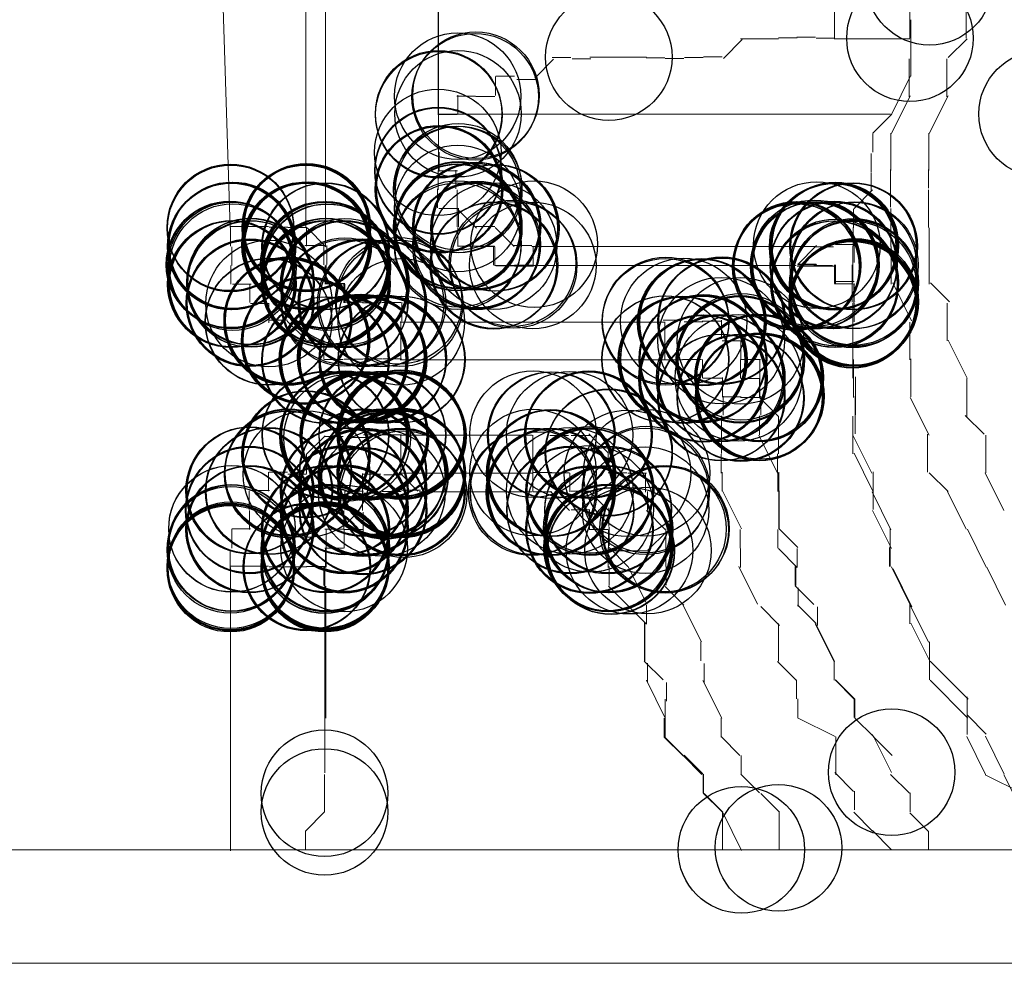
# Model space of a CAD drawing. Units: centimetres. Extents: x 76 to 388, y -17 to 175.
# Drawn here: x 117 to 119, y 154 to 156 of the extents above; entities that cross this region are included whole.
import ezdxf

# ---------------------------------------------------------------- set-up
doc = ezdxf.new("R2010")
doc.units = ezdxf.units.CM
doc.header["$MEASUREMENT"] = 0
doc.layers.add('Vrstva 1', color=7, linetype='Continuous')

msp = doc.modelspace()

# ---------------------------------------------------------------- linework, layer by layer
at = {"layer": 'Vrstva 1'}
for centre in [(119.1219, 156.5413), (119.0793, 156.419), (118.4261, 156.3782), (118.0983, 156.2932), (118.1361, 156.2921), (118.1379, 156.2955), (118.057, 156.2554), (118.0575, 156.2531), (118.0989, 156.2554), (119.3658, 156.2548), (118.0552, 156.1716), (118.0559, 156.1325), (118.0559, 156.1308), (118.0564, 156.1313), (118.0564, 156.0912), (118.057, 156.0912), (118.0575, 156.0912), (118.0582, 156.0901), (118.0587, 156.0924), (118.0593, 156.0929), (118.0965, 156.0912), (118.0994, 156.097), (118.1006, 156.0912), (118.0983, 156.0498), (118.0989, 156.0131), (118.0994, 156.0143), (118.1384, 156.0131), (117.6051, 156.009), (117.6051, 156.0074), (117.6058, 156.0067), (117.7682, 156.009), (117.7682, 156.0085), (117.7682, 156.0079), (117.7682, 156.0067), (117.7687, 156.009), (117.7687, 156.009), (117.7687, 156.0079), (117.7705, 156.0103), (117.771, 156.0085), (117.771, 156.0079), (117.7717, 156.0097), (117.7717, 156.009), (117.7722, 156.009), (118.0965, 156.0085), (118.0983, 156.0097), (118.0989, 156.009), (118.0989, 156.009), (118.1006, 156.009), (118.1384, 156.0103), (118.1414, 156.0126), (118.1775, 156.0079), (118.178, 156.0079), (118.181, 156.0079), (117.6093, 155.9701), (117.6097, 155.9701), (117.7675, 155.9701), (117.7723, 155.9701), (117.7728, 155.9701), (117.7728, 155.9701), (117.774, 155.9707), (117.774, 155.9707), (118.0989, 155.973), (118.1379, 155.9701), (118.1379, 155.9701), (118.1409, 155.9719), (118.2641, 155.9724), (118.8773, 155.9707), (117.6063, 155.9678), (117.6069, 155.9684), (117.6069, 155.9678), (117.6074, 155.9689), (117.6074, 155.9684), (117.6074, 155.9684), (117.6074, 155.9684), (117.6081, 155.9684), (117.6081, 155.9684), (117.6081, 155.9678), (117.6081, 155.9678), (117.7682, 155.9696), (117.7693, 155.9678), (117.7693, 155.9678), (117.7693, 155.9678), (117.7698, 155.9684), (117.7698, 155.9684), (117.7705, 155.9684), (117.7705, 155.9684), (117.7705, 155.9684), (117.7705, 155.9684), (117.7705, 155.9684), (117.7705, 155.9678), (117.771, 155.9684), (117.771, 155.9678), (117.771, 155.9678), (117.771, 155.9678), (117.7717, 155.9696), (117.8106, 155.9678), (117.8113, 155.9678), (117.8118, 155.9684), (117.8124, 155.9684), (118.0983, 155.9684), (118.1379, 155.9689), (118.1384, 155.9696), (118.1384, 155.9678), (118.1384, 155.9678), (118.1763, 155.9684), (118.9116, 155.9671), (118.9139, 155.9678), (118.9152, 155.9666), (118.9157, 155.9684), (118.9175, 155.9696), (118.9558, 155.9678), (118.9565, 155.9684), (118.9583, 155.9678), (117.6033, 155.9281), (117.604, 155.9288), (117.6051, 155.9281), (117.8078, 155.9281), (117.8106, 155.9276), (117.8106, 155.9276), (117.8129, 155.9276), (117.8129, 155.9276), (117.8136, 155.9276), (118.2171, 155.9311), (118.2199, 155.9276), (118.833, 155.9276), (118.8337, 155.9276), (118.8354, 155.9276), (118.872, 155.9311), (118.8756, 155.9276), (118.9139, 155.9281), (118.9139, 155.9281), (118.9146, 155.9288), (117.6081, 155.927), (117.6081, 155.9265), (117.6104, 155.9229), (117.8106, 155.9265), (117.8106, 155.9265), (117.8124, 155.927), (117.8124, 155.9265), (117.8124, 155.9265), (117.8147, 155.9229), (117.8154, 155.9224), (118.1757, 155.9258), (118.178, 155.927), (118.2613, 155.9265), (118.8319, 155.9235), (118.8319, 155.9229), (118.8342, 155.9265), (118.8342, 155.9258), (118.8349, 155.9265), (118.8349, 155.9258), (118.8354, 155.927), (118.8354, 155.927), (118.8354, 155.927), (118.8708, 155.9258), (118.8708, 155.9258), (118.8715, 155.9258), (118.8733, 155.927), (118.8733, 155.9265), (118.875, 155.927), (118.9134, 155.9265), (118.9134, 155.9265), (118.9139, 155.9265), (118.9565, 155.9265), (118.96, 155.927), (117.6063, 155.8862), (117.6069, 155.8857), (117.6086, 155.8869), (117.6086, 155.8869), (117.6093, 155.8869), (117.6104, 155.8862), (117.6477, 155.8869), (117.6482, 155.8908), (117.6482, 155.8908), (117.6489, 155.892), (117.6494, 155.8915), (117.65, 155.8862), (117.8101, 155.8869), (117.8118, 155.8869), (117.8124, 155.8908), (117.8124, 155.8908), (117.8129, 155.892), (117.8136, 155.8908), (117.8141, 155.8862), (117.8142, 155.8862), (117.8147, 155.8857), (117.8509, 155.8857), (117.8514, 155.8857), (117.8514, 155.8857), (117.8514, 155.8857), (117.8514, 155.8851), (117.8525, 155.8869), (117.8532, 155.8862), (117.8532, 155.8862), (117.8532, 155.8862), (117.8532, 155.8857), (117.8532, 155.8851), (117.8532, 155.8851), (117.8537, 155.8908), (117.8537, 155.8857), (117.8537, 155.8857), (117.8555, 155.8857), (118.9146, 155.8857), (118.9146, 155.8857), (118.9152, 155.8862), (118.9152, 155.8862), (118.9152, 155.8862), (118.9152, 155.8862), (118.9157, 155.8862), (118.9169, 155.8897), (118.9169, 155.8862), (118.9169, 155.8857), (118.9169, 155.8857), (118.9169, 155.8857), (118.9175, 155.8897), (118.9553, 155.8851), (118.9577, 155.8908), (118.9583, 155.8874), (118.9583, 155.8874), (118.9606, 155.8885), (117.6466, 155.845), (117.6466, 155.845), (117.6466, 155.8443), (117.647, 155.8466), (117.6482, 155.8455), (117.6482, 155.8455), (117.6482, 155.845), (117.6482, 155.845), (117.6489, 155.8455), (117.6489, 155.845), (117.6489, 155.845), (117.689, 155.8438), (117.8525, 155.8455), (117.8537, 155.8489), (117.8898, 155.8455), (117.891, 155.8443), (117.8921, 155.8466), (117.8921, 155.845), (117.8928, 155.8466), (117.8933, 155.8438), (117.9313, 155.8438), (117.9352, 155.8443), (117.9702, 155.8496), (117.9725, 155.8443), (118.9547, 155.8461), (118.9547, 155.845), (118.9547, 155.842), (118.9553, 155.8443), (118.9558, 155.8461), (118.9565, 155.8461), (118.9572, 155.8443), (118.9577, 155.8455), (118.9577, 155.845), (118.9577, 155.8443), (118.9583, 155.8461), (118.9583, 155.8455), (118.9583, 155.8455), (118.9606, 155.8478), (118.9547, 155.8413), (117.6878, 155.8042), (117.6878, 155.8042), (117.6883, 155.8047), (117.6883, 155.8042), (117.7286, 155.8065), (117.7286, 155.8058), (117.7291, 155.8054), (117.7291, 155.8042), (117.7291, 155.8042), (117.7291, 155.8035), (117.7297, 155.8054), (117.7304, 155.8054), (117.7309, 155.8058), (117.7316, 155.8077), (117.7316, 155.8077), (117.7316, 155.8077), (117.976, 155.8042), (118.549, 155.8042), (118.5495, 155.807), (118.5885, 155.8047), (118.6258, 155.8035), (118.6276, 155.803), (118.6281, 155.8042), (118.6304, 155.803), (118.6695, 155.8058), (118.6706, 155.8054), (118.6718, 155.8077), (117.7664, 155.7623), (117.767, 155.7634), (117.7682, 155.7634), (117.7682, 155.7623), (117.7687, 155.7628), (117.7687, 155.7628), (117.7693, 155.7651), (117.7693, 155.7628), (117.7698, 155.7634), (117.7705, 155.7639), (118.67, 155.7634), (118.7119, 155.7628), (117.8106, 155.7209), (117.8118, 155.7209), (117.8124, 155.7215), (117.8486, 155.7215), (117.8486, 155.7215), (117.8491, 155.7204), (117.8497, 155.7209), (117.8502, 155.722), (117.8525, 155.722), (117.8525, 155.722), (117.8532, 155.7227), (117.8532, 155.7215), (117.8882, 155.7273), (117.8887, 155.7268), (117.8898, 155.7261), (117.891, 155.7243), (117.891, 155.7215), (117.8928, 155.7232), (117.8933, 155.7227), (117.8933, 155.7227), (117.8933, 155.7227), (117.894, 155.7227), (117.9347, 155.7209), (117.9352, 155.722), (117.9359, 155.725), (117.9359, 155.7243), (117.937, 155.7255), (117.976, 155.7227), (117.976, 155.7227), (117.9771, 155.7227), (118.5483, 155.7232), (118.549, 155.7232), (118.5838, 155.7215), (118.585, 155.7227), (118.5861, 155.722), (118.5885, 155.7209), (118.5891, 155.722), (118.6292, 155.7243), (118.6292, 155.7232), (118.6292, 155.7227), (118.6292, 155.7227), (118.6304, 155.7238), (118.6315, 155.7261), (118.7096, 155.7227), (118.7103, 155.7232), (118.7103, 155.722), (118.7103, 155.722), (118.7114, 155.7238), (118.7119, 155.722), (118.7126, 155.7284), (118.7126, 155.7232), (118.7137, 155.7227), (118.6281, 155.6819), (118.6287, 155.6812), (118.6304, 155.6812), (118.631, 155.6819), (118.631, 155.6807), (118.6322, 155.6819), (118.6665, 155.6831), (118.6695, 155.6819), (118.6711, 155.6812), (118.6711, 155.6812), (118.7073, 155.6831), (118.7499, 155.6836), (118.7515, 155.6819), (118.7515, 155.6812), (118.7527, 155.6812), (118.7533, 155.6819), (118.7545, 155.6836), (118.6695, 155.64), (118.6711, 155.6405), (118.7114, 155.6405), (118.7114, 155.64), (118.7126, 155.6388), (118.7515, 155.6405), (118.7527, 155.64), (118.7533, 155.6405), (118.7533, 155.6405), (118.7538, 155.6434), (118.7538, 155.6411), (118.7561, 155.6434), (117.8113, 155.5603), (117.8113, 155.5589), (117.8118, 155.5603), (117.8118, 155.5596), (117.8497, 155.5561), (117.8509, 155.5561), (117.8509, 155.5561), (117.8514, 155.5578), (117.8514, 155.5561), (117.8514, 155.5561), (117.852, 155.5578), (117.8525, 155.5591), (117.8532, 155.5603), (117.8543, 155.5608), (117.8585, 155.5527), (117.894, 155.5596), (117.8944, 155.5596), (117.8944, 155.5591), (117.8944, 155.5573), (117.8951, 155.5589), (117.8956, 155.5561), (117.8956, 155.5561), (117.8963, 155.5555), (117.8968, 155.5573), (117.8974, 155.555), (117.8979, 155.5538), (117.9347, 155.5603), (117.9347, 155.5584), (117.9347, 155.5584), (117.9347, 155.5584), (117.9352, 155.5591), (117.9352, 155.5589), (117.9743, 155.5619), (117.9748, 155.5631), (117.9755, 155.5584), (117.9755, 155.5561), (117.976, 155.5596), (117.9766, 155.5619), (117.9778, 155.5578), (117.9794, 155.5566), (118.2618, 155.5608), (118.3003, 155.5584), (118.3026, 155.5584), (118.3411, 155.5591), (118.3807, 155.5584), (118.383, 155.5608), (118.383, 155.5584), (118.4267, 155.5218), (117.7675, 155.5172), (117.7682, 155.5165), (117.7693, 155.5172), (117.7693, 155.5165), (117.7698, 155.5172), (117.7698, 155.517), (117.7698, 155.517), (117.7705, 155.5177), (117.771, 155.517), (118.4256, 155.52), (117.9364, 155.4787), (117.9743, 155.4787), (117.976, 155.4799), (117.9766, 155.4787), (117.7297, 155.4739), (117.7297, 155.4735), (117.7297, 155.4735), (117.7302, 155.4781), (117.7302, 155.4776), (117.7302, 155.4769), (117.7302, 155.4769), (117.7304, 155.4776), (117.7309, 155.4781), (117.7309, 155.4781), (117.7309, 155.4781), (117.7705, 155.4739), (117.8921, 155.4764), (117.8928, 155.4776), (117.8933, 155.4781), (117.8933, 155.4769), (117.9329, 155.4739), (117.9329, 155.4739), (117.9341, 155.4753), (117.9341, 155.4739), (117.9347, 155.4769), (117.9352, 155.4781), (117.9393, 155.4716), (117.9405, 155.4705), (117.9748, 155.4769), (117.9755, 155.4781), (117.9755, 155.4769), (117.9755, 155.4758), (117.976, 155.4776), (117.976, 155.4776), (117.976, 155.4769), (117.9771, 155.4758), (117.9771, 155.4735), (117.9783, 155.4739), (118.2618, 155.4776), (118.298, 155.4758), (118.2998, 155.4758), (118.3003, 155.4769), (118.3026, 155.4764), (118.3033, 155.4764), (118.4668, 155.4758), (118.5082, 155.4769), (117.6459, 155.4385), (117.6477, 155.4396), (117.6477, 155.4391), (117.6489, 155.4391), (117.6883, 155.4373), (117.6883, 155.4368), (117.6885, 155.4368), (117.689, 155.4368), (117.6896, 155.438), (117.6896, 155.438), (117.8514, 155.4373), (117.852, 155.4373), (117.852, 155.4368), (117.852, 155.4368), (117.8532, 155.438), (117.8532, 155.4373), (117.8532, 155.4373), (117.8532, 155.4362), (117.8537, 155.4373), (117.8537, 155.4373), (117.894, 155.4368), (117.894, 155.4362), (117.9755, 155.4368), (118.2625, 155.4368), (118.263, 155.4368), (118.2986, 155.4362), (118.3417, 155.438), (118.3836, 155.4362), (118.3841, 155.4403), (118.3853, 155.4396), (118.3864, 155.4396), (118.5053, 155.4368), (118.5076, 155.4408), (117.891, 155.4345), (117.8916, 155.435), (117.8921, 155.435), (117.8921, 155.435), (117.8921, 155.4345), (117.8928, 155.4327), (117.8933, 155.435), (117.8933, 155.435), (117.8933, 155.4345), (117.8933, 155.4332), (117.8933, 155.4332), (117.8933, 155.4332), (117.8933, 155.4327), (117.9336, 155.4332), (117.976, 155.435), (117.9771, 155.4345), (117.9806, 155.4304), (118.259, 155.435), (118.2975, 155.435), (118.3003, 155.4357), (118.3026, 155.435), (118.3853, 155.435), (117.6452, 155.396), (117.6459, 155.3972), (117.6464, 155.3954), (117.6464, 155.3954), (117.6466, 155.396), (117.8509, 155.3972), (117.8509, 155.3972), (117.8509, 155.3965), (117.8514, 155.3977), (117.8514, 155.396), (117.8514, 155.3954), (117.8525, 155.3989), (117.8525, 155.3989), (117.8537, 155.3984), (117.8921, 155.3949), (117.894, 155.3942), (118.3422, 155.3972), (118.3429, 155.3954), (118.3859, 155.3989), (118.4244, 155.3949), (118.4249, 155.3972), (118.5059, 155.396), (117.8933, 155.3931), (117.6086, 155.3558), (117.6086, 155.3553), (117.6459, 155.3546), (117.6459, 155.3546), (117.6459, 155.3546), (117.6459, 155.3541), (117.6459, 155.3541), (117.6464, 155.3541), (117.6466, 155.3546), (117.6489, 155.3553), (117.8101, 155.3546), (117.8101, 155.3546), (117.8106, 155.3546), (117.8129, 155.3558), (117.8129, 155.3553), (117.8129, 155.3553), (117.8129, 155.3553), (117.8129, 155.3553), (117.8129, 155.3546), (117.8129, 155.3546), (117.8129, 155.3541), (117.8129, 155.3541), (117.8509, 155.3564), (117.8509, 155.3546), (117.8509, 155.3541), (117.8509, 155.3541), (117.8514, 155.3553), (117.8514, 155.3535), (117.8514, 155.3535), (117.8525, 155.3546), (117.8532, 155.3553), (117.8537, 155.3569), (118.3836, 155.3546), (118.3841, 155.3523), (118.3853, 155.3546), (118.3853, 155.3535), (118.4219, 155.3558), (118.4244, 155.3541), (118.4256, 155.3546), (118.4256, 155.3541), (118.4267, 155.3546), (118.4279, 155.3541), (118.5437, 155.3553), (118.5483, 155.3535), (118.5502, 155.3558), (117.6051, 155.3099), (117.6063, 155.3145), (117.6069, 155.3145), (117.6069, 155.3145), (117.6069, 155.3139), (117.6081, 155.3134), (117.6086, 155.3139), (117.6086, 155.3134), (117.6086, 155.3134), (117.6086, 155.3134), (117.6086, 155.3134), (117.8095, 155.3099), (117.8095, 155.3099), (117.8095, 155.3099), (117.8095, 155.3099), (117.8095, 155.3092), (117.8095, 155.3092), (117.8106, 155.3145), (117.8113, 155.3145), (117.8113, 155.3145), (117.8113, 155.3139), (117.8113, 155.3139), (117.8124, 155.3134), (117.8124, 155.3134), (117.8124, 155.3127), (117.8129, 155.315), (117.8129, 155.3145), (117.8129, 155.3134), (117.8129, 155.3134), (117.8129, 155.3134), (117.8129, 155.3134), (117.852, 155.3127), (118.4226, 155.315), (118.4244, 155.3127), (118.4256, 155.3145), (118.4256, 155.3134), (118.4267, 155.3139), (118.4279, 155.3134), (118.4709, 155.3081), (118.511, 155.3087), (118.4307, 155.3076), (118.4313, 155.3069), (117.6051, 155.2737), (117.6051, 155.2731), (117.6051, 155.2691), (117.6051, 155.2691), (117.6058, 155.2767), (117.6058, 155.2731), (117.6058, 155.2714), (117.6074, 155.2714), (117.6074, 155.2714), (117.6074, 155.2714), (117.7705, 155.2714), (117.771, 155.2726), (117.7717, 155.2737), (117.7717, 155.2731), (117.7722, 155.2731), (117.8095, 155.2737), (117.8095, 155.2731), (117.8095, 155.2703), (117.8095, 155.2691), (117.8101, 155.2772), (117.8101, 155.2731), (117.8101, 155.2731), (117.8101, 155.2719), (117.8101, 155.2719), (117.8101, 155.2714), (117.8101, 155.2714), (117.8106, 155.2761), (117.8106, 155.2731), (117.8113, 155.2737), (117.8118, 155.2714), (117.8118, 155.2714), (117.8118, 155.2714), (117.8124, 155.2731), (117.8124, 155.2726), (119.0397, 154.8278), (117.8095, 154.7823), (117.8095, 154.7417), (118.7137, 154.6595), (118.7941, 154.6641)]:
    msp.add_ellipse(centre, major_axis=(0, 0.1372), ratio=1, dxfattribs=at)
at = {"layer": 'Vrstva 1', "lineweight": 18}
for points in [[(117.7687, 156.0085), (117.7687, 156.0085), (117.7687, 157.3173), (117.7687, 157.3173)], [(117.5644, 157.2765), (117.5644, 157.2765), (117.6051, 156.0085), (117.6051, 156.0085)], [(117.8113, 157.1952), (117.8113, 157.1952), (117.8113, 155.9684), (117.8113, 155.9684)], [(118.9157, 156.7444), (118.9157, 156.7444), (118.9157, 156.4167), (118.9157, 156.4167)], [(118.057, 156.1313), (118.057, 156.1313), (118.057, 156.6636), (118.057, 156.6636)], [(118.0559, 156.2531), (118.0559, 156.2531), (118.0559, 156.6217), (118.0559, 156.6217)], [(119.2016, 156.419), (119.2016, 156.419), (119.2016, 156.5413), (119.2016, 156.5413)], [(119.0788, 156.419), (119.0788, 156.419), (119.0788, 156.501), (119.0788, 156.501)], [(119.0811, 156.4586), (119.0811, 156.4586), (119.0811, 156.3766), (119.0811, 156.3766)], [(118.7155, 156.416), (118.7155, 156.416), (118.6748, 156.3752), (118.6748, 156.3752)], [(118.7941, 156.4178), (118.7941, 156.4178), (118.7119, 156.4178), (118.7119, 156.4178)], [(118.8349, 156.4201), (118.8349, 156.4201), (118.7941, 156.4201), (118.7941, 156.4201)], [(118.8745, 156.4213), (118.8745, 156.4213), (118.8337, 156.4213), (118.8337, 156.4213)], [(118.9164, 156.419), (118.9164, 156.419), (118.8756, 156.419), (118.8756, 156.419)], [(119.0788, 156.4178), (119.0788, 156.4178), (118.9152, 156.4178), (118.9152, 156.4178)], [(119.0811, 156.337), (119.0811, 156.337), (119.0811, 156.419), (119.0811, 156.419)], [(119.1626, 156.3771), (119.1626, 156.3771), (119.2034, 156.4178), (119.2034, 156.4178)], [(118.3061, 156.3736), (118.3061, 156.3736), (118.2655, 156.3328), (118.2655, 156.3328)], [(118.3033, 156.3771), (118.3033, 156.3771), (118.344, 156.3771), (118.344, 156.3771)], [(118.3463, 156.3741), (118.3463, 156.3741), (118.3871, 156.3741), (118.3871, 156.3741)], [(118.4256, 156.3777), (118.4256, 156.3777), (118.3848, 156.3777), (118.3848, 156.3777)], [(118.4256, 156.3777), (118.4256, 156.3777), (118.5076, 156.3777), (118.5076, 156.3777)], [(118.5479, 156.3764), (118.5479, 156.3764), (118.5071, 156.3764), (118.5071, 156.3764)], [(118.5891, 156.3752), (118.5891, 156.3752), (118.5483, 156.3752), (118.5483, 156.3752)], [(118.631, 156.3771), (118.631, 156.3771), (118.5903, 156.3771), (118.5903, 156.3771)], [(118.6723, 156.3789), (118.6723, 156.3789), (118.6315, 156.3789), (118.6315, 156.3789)], [(119.0776, 156.3741), (119.0776, 156.3741), (119.0776, 156.2921), (119.0776, 156.2921)], [(119.1592, 156.2921), (119.1592, 156.2921), (119.1592, 156.3741), (119.1592, 156.3741)], [(118.1803, 156.3358), (118.1803, 156.3358), (118.1803, 156.295), (118.1803, 156.295)], [(118.2217, 156.337), (118.2217, 156.337), (118.181, 156.337), (118.181, 156.337)], [(118.2264, 156.3299), (118.2264, 156.3299), (118.2671, 156.3299), (118.2671, 156.3299)], [(119.0397, 156.2554), (119.0397, 156.2554), (119.0804, 156.3375), (119.0804, 156.3375)], [(118.1372, 156.2932), (118.1372, 156.2932), (118.0965, 156.2932), (118.0965, 156.2932)], [(118.0989, 156.2548), (118.0989, 156.2548), (118.0989, 156.2955), (118.0989, 156.2955)], [(118.1787, 156.2926), (118.1787, 156.2926), (118.1379, 156.2926), (118.1379, 156.2926)], [(119.0392, 156.2123), (119.0392, 156.2123), (119.08, 156.2944), (119.08, 156.2944)], [(119.1212, 156.2123), (119.1212, 156.2123), (119.162, 156.2944), (119.162, 156.2944)], [(119.0369, 156.2543), (119.0369, 156.2543), (118.0559, 156.2543), (118.0559, 156.2543)], [(118.0971, 156.2536), (118.0971, 156.2536), (118.0564, 156.2536), (118.0564, 156.2536)], [(118.057, 156.2543), (118.057, 156.2543), (118.057, 156.1727), (118.057, 156.1727)], [(119.0397, 156.2543), (119.0397, 156.2543), (118.9991, 156.2135), (118.9991, 156.2135)], [(118.9991, 156.2128), (118.9991, 156.2128), (118.9991, 156.1721), (118.9991, 156.1721)], [(119.038, 156.132), (119.038, 156.132), (119.038, 156.2135), (119.038, 156.2135)], [(119.1201, 156.132), (119.1201, 156.132), (119.1201, 156.2135), (119.1201, 156.2135)], [(118.0582, 156.1313), (118.0582, 156.1313), (118.0582, 156.1721), (118.0582, 156.1721)], [(118.0575, 156.1302), (118.0575, 156.1302), (118.0575, 156.1709), (118.0575, 156.1709)], [(118.9955, 156.1693), (118.9955, 156.1693), (118.9955, 156.1285), (118.9955, 156.1285)], [(118.0559, 156.0912), (118.0559, 156.0912), (118.0559, 156.132), (118.0559, 156.132)], [(118.0559, 156.0901), (118.0559, 156.0901), (118.0559, 156.1308), (118.0559, 156.1308)], [(118.0978, 156.1313), (118.0978, 156.1313), (118.057, 156.1313), (118.057, 156.1313)], [(118.0942, 156.0924), (118.0942, 156.0924), (118.0942, 156.1331), (118.0942, 156.1331)], [(119.0374, 156.1348), (119.0374, 156.1348), (119.0374, 156.0528), (119.0374, 156.0528)], [(119.1196, 156.0942), (119.1196, 156.0942), (119.1196, 156.1348), (119.1196, 156.1348)], [(118.9955, 156.0866), (118.9955, 156.0866), (118.9955, 156.1274), (118.9955, 156.1274)], [(118.0545, 156.0516), (118.0545, 156.0516), (118.0545, 156.0924), (118.0545, 156.0924)], [(118.0971, 156.0493), (118.0971, 156.0493), (118.0971, 156.0901), (118.0971, 156.0901)], [(118.9577, 156.0493), (118.9577, 156.0493), (118.9984, 156.0901), (118.9984, 156.0901)], [(119.1196, 156.0085), (119.1196, 156.0085), (119.1196, 156.0905), (119.1196, 156.0905)], [(118.0983, 156.0498), (118.0983, 156.0498), (118.0575, 156.0498), (118.0575, 156.0498)], [(118.0983, 156.0498), (118.0983, 156.0498), (118.0575, 156.0498), (118.0575, 156.0498)], [(118.0971, 156.0509), (118.0971, 156.0509), (118.0971, 156.0103), (118.0971, 156.0103)], [(118.139, 156.0074), (118.139, 156.0074), (118.0983, 156.0481), (118.0983, 156.0481)], [(118.1001, 156.0509), (118.1001, 156.0509), (118.1001, 156.0103), (118.1001, 156.0103)], [(118.9572, 156.0486), (118.9572, 156.0486), (118.9572, 156.0079), (118.9572, 156.0079)], [(119.038, 155.9678), (119.038, 155.9678), (119.038, 156.0498), (119.038, 156.0498)], [(117.6058, 155.9684), (117.6058, 155.9684), (117.6058, 156.009), (117.6058, 156.009)], [(117.6063, 156.0108), (117.6063, 156.0108), (117.6878, 156.0108), (117.6878, 156.0108)], [(117.6896, 156.0097), (117.6896, 156.0097), (117.7302, 156.0097), (117.7302, 156.0097)], [(117.7302, 156.009), (117.7302, 156.009), (117.771, 156.009), (117.771, 156.009)], [(117.7705, 155.9684), (117.7705, 155.9684), (117.7705, 156.009), (117.7705, 156.009)], [(117.8124, 155.9671), (117.8124, 155.9671), (117.7717, 156.0079), (117.7717, 156.0079)], [(118.0989, 155.9678), (118.0989, 155.9678), (118.0989, 156.0085), (118.0989, 156.0085)], [(118.0989, 155.9678), (118.0989, 155.9678), (118.0989, 156.0085), (118.0989, 156.0085)], [(118.1787, 156.0108), (118.1787, 156.0108), (118.1379, 156.0108), (118.1379, 156.0108)], [(118.2206, 155.9678), (118.2206, 155.9678), (118.1798, 156.0085), (118.1798, 156.0085)], [(118.9565, 156.009), (118.9565, 156.009), (118.9565, 155.9684), (118.9565, 155.9684)], [(119.1212, 155.8857), (119.1212, 155.8857), (119.1212, 156.0079), (119.1212, 156.0079)], [(117.6081, 155.9265), (117.6081, 155.9265), (117.6081, 155.9671), (117.6081, 155.9671)], [(117.8078, 155.9696), (117.8078, 155.9696), (117.767, 155.9696), (117.767, 155.9696)], [(117.8078, 155.9281), (117.8078, 155.9281), (117.8078, 155.9689), (117.8078, 155.9689)], [(117.8142, 155.9288), (117.8142, 155.9288), (117.8142, 155.9696), (117.8142, 155.9696)], [(118.178, 155.9684), (118.178, 155.9684), (118.1372, 155.9684), (118.1372, 155.9684)], [(118.1787, 155.9678), (118.1787, 155.9678), (118.1379, 155.9678), (118.1379, 155.9678)], [(118.1763, 155.927), (118.1763, 155.927), (118.1763, 155.9678), (118.1763, 155.9678)], [(118.1787, 155.9258), (118.1787, 155.9258), (118.1787, 155.9666), (118.1787, 155.9666)], [(118.2595, 155.9696), (118.2595, 155.9696), (118.2188, 155.9696), (118.2188, 155.9696)], [(118.8738, 155.9678), (118.8738, 155.9678), (118.2595, 155.9678), (118.2595, 155.9678)], [(118.2618, 155.9666), (118.2618, 155.9666), (118.2618, 155.9258), (118.2618, 155.9258)], [(118.8768, 155.9696), (118.8768, 155.9696), (118.836, 155.9288), (118.836, 155.9288)], [(118.9134, 155.9671), (118.9134, 155.9671), (118.8727, 155.9671), (118.8727, 155.9671)], [(118.9583, 155.9719), (118.9583, 155.9719), (118.9175, 155.9719), (118.9175, 155.9719)], [(118.9553, 155.9276), (118.9553, 155.9276), (118.9553, 155.9684), (118.9553, 155.9684)], [(118.9583, 155.9328), (118.9583, 155.9328), (118.9583, 155.9735), (118.9583, 155.9735)], [(119.0385, 155.8857), (119.0385, 155.8857), (119.0385, 155.9678), (119.0385, 155.9678)], [(117.6063, 155.8857), (117.6063, 155.8857), (117.6063, 155.9265), (117.6063, 155.9265)], [(117.8106, 155.9265), (117.8106, 155.9265), (117.8106, 155.8857), (117.8106, 155.8857)], [(117.8129, 155.8869), (117.8129, 155.8869), (117.8129, 155.9276), (117.8129, 155.9276)], [(118.2211, 155.9265), (118.2211, 155.9265), (118.1803, 155.9265), (118.1803, 155.9265)], [(118.2217, 155.9258), (118.2217, 155.9258), (118.181, 155.9258), (118.181, 155.9258)], [(118.2217, 155.927), (118.2217, 155.927), (118.2625, 155.927), (118.2625, 155.927)], [(118.2217, 155.9247), (118.2217, 155.9247), (118.2625, 155.9247), (118.2625, 155.9247)], [(118.8349, 155.9252), (118.8349, 155.9252), (118.8756, 155.9252), (118.8756, 155.9252)], [(118.8354, 155.9293), (118.8354, 155.9293), (118.8761, 155.9293), (118.8761, 155.9293)], [(118.8773, 155.9281), (118.8773, 155.9281), (118.8365, 155.9281), (118.8365, 155.9281)], [(118.9116, 155.9265), (118.9116, 155.9265), (118.8708, 155.9265), (118.8708, 155.9265)], [(118.9152, 155.9252), (118.9152, 155.9252), (118.8745, 155.9252), (118.8745, 155.9252)], [(118.9157, 155.9252), (118.9157, 155.9252), (118.875, 155.9252), (118.875, 155.9252)], [(118.9157, 155.8874), (118.9157, 155.8874), (118.9157, 155.9281), (118.9157, 155.9281)], [(118.9175, 155.8874), (118.9175, 155.8874), (118.9175, 155.9281), (118.9175, 155.9281)], [(118.9175, 155.8874), (118.9175, 155.8874), (118.9175, 155.9281), (118.9175, 155.9281)], [(118.9542, 155.8874), (118.9542, 155.8874), (118.9542, 155.9281), (118.9542, 155.9281)], [(118.9558, 155.8897), (118.9558, 155.8897), (118.9558, 155.9305), (118.9558, 155.9305)], [(117.6505, 155.8857), (117.6505, 155.8857), (117.6097, 155.8857), (117.6097, 155.8857)], [(117.6477, 155.8461), (117.6477, 155.8461), (117.6477, 155.8869), (117.6477, 155.8869)], [(117.8525, 155.8869), (117.8525, 155.8869), (117.8118, 155.8869), (117.8118, 155.8869)], [(117.8537, 155.8874), (117.8537, 155.8874), (117.8129, 155.8874), (117.8129, 155.8874)], [(117.8514, 155.8455), (117.8514, 155.8455), (117.8514, 155.8862), (117.8514, 155.8862)], [(117.8532, 155.8455), (117.8532, 155.8455), (117.8532, 155.8862), (117.8532, 155.8862)], [(118.9157, 155.8869), (118.9157, 155.8869), (118.9565, 155.8869), (118.9565, 155.8869)], [(118.9169, 155.892), (118.9169, 155.892), (118.9577, 155.892), (118.9577, 155.892)], [(118.9583, 155.892), (118.9583, 155.892), (118.9175, 155.892), (118.9175, 155.892)], [(118.9577, 155.8455), (118.9577, 155.8455), (118.9577, 155.8862), (118.9577, 155.8862)], [(118.9583, 155.8466), (118.9583, 155.8466), (118.9583, 155.8874), (118.9583, 155.8874)], [(119.0422, 155.8885), (119.0422, 155.8885), (119.0829, 155.8065), (119.0829, 155.8065)], [(119.1242, 155.8885), (119.1242, 155.8885), (119.1649, 155.8478), (119.1649, 155.8478)], [(117.6896, 155.8443), (117.6896, 155.8443), (117.6489, 155.8443), (117.6489, 155.8443)], [(117.689, 155.8024), (117.689, 155.8024), (117.689, 155.8431), (117.689, 155.8431)], [(117.8933, 155.8466), (117.8933, 155.8466), (117.8525, 155.8466), (117.8525, 155.8466)], [(117.9324, 155.8455), (117.9324, 155.8455), (117.8916, 155.8455), (117.8916, 155.8455)], [(117.9748, 155.8461), (117.9748, 155.8461), (117.9341, 155.8461), (117.9341, 155.8461)], [(117.9771, 155.8058), (117.9771, 155.8058), (117.9771, 155.8466), (117.9771, 155.8466)], [(118.9553, 155.7628), (118.9553, 155.7628), (118.9553, 155.845), (118.9553, 155.845)], [(118.9583, 155.8042), (118.9583, 155.8042), (118.9583, 155.845), (118.9583, 155.845)], [(119.1603, 155.7628), (119.1603, 155.7628), (119.1603, 155.845), (119.1603, 155.845)], [(117.7291, 155.8082), (117.7291, 155.8082), (117.6883, 155.8082), (117.6883, 155.8082)], [(118.5442, 155.8082), (118.5442, 155.8082), (118.585, 155.8082), (118.585, 155.8082)], [(118.6706, 155.7674), (118.6706, 155.7674), (118.6706, 155.8082), (118.6706, 155.8082)], [(117.7693, 155.7651), (117.7693, 155.7651), (117.7286, 155.8058), (117.7286, 155.8058)], [(118.5465, 155.8035), (118.5465, 155.8035), (117.9737, 155.8035), (117.9737, 155.8035)], [(117.9748, 155.7227), (117.9748, 155.7227), (117.9748, 155.8047), (117.9748, 155.8047)], [(118.5477, 155.722), (118.5477, 155.722), (118.5477, 155.8042), (118.5477, 155.8042)], [(118.6304, 155.8042), (118.6304, 155.8042), (118.5896, 155.8042), (118.5896, 155.8042)], [(118.6695, 155.8058), (118.6695, 155.8058), (118.6287, 155.8058), (118.6287, 155.8058)], [(118.9558, 155.7215), (118.9558, 155.7215), (118.9558, 155.8035), (118.9558, 155.8035)], [(119.0788, 155.8035), (119.0788, 155.8035), (119.0788, 155.7215), (119.0788, 155.7215)], [(117.8078, 155.7634), (117.8078, 155.7634), (117.767, 155.7634), (117.767, 155.7634)], [(117.8078, 155.7227), (117.8078, 155.7227), (117.8078, 155.7634), (117.8078, 155.7634)], [(118.7126, 155.7628), (118.7126, 155.7628), (118.6718, 155.7628), (118.6718, 155.7628)], [(118.7126, 155.7227), (118.7126, 155.7227), (118.7126, 155.7634), (118.7126, 155.7634)], [(118.7126, 155.7628), (118.7126, 155.7628), (118.7126, 155.722), (118.7126, 155.722)], [(118.9553, 155.6819), (118.9553, 155.6819), (118.9553, 155.7639), (118.9553, 155.7639)], [(119.1626, 155.7646), (119.1626, 155.7646), (119.2034, 155.6824), (119.2034, 155.6824)], [(117.8928, 155.7232), (117.8928, 155.7232), (117.852, 155.7232), (117.852, 155.7232)], [(117.9347, 155.7238), (117.9347, 155.7238), (117.894, 155.7238), (117.894, 155.7238)], [(117.9359, 155.7238), (117.9359, 155.7238), (117.9766, 155.7238), (117.9766, 155.7238)], [(118.7538, 155.6824), (118.7538, 155.6824), (118.7538, 155.7232), (118.7538, 155.7232)], [(119.0811, 155.6416), (119.0811, 155.6416), (119.0811, 155.7238), (119.0811, 155.7238)], [(117.8502, 155.7227), (117.8502, 155.7227), (117.8095, 155.7227), (117.8095, 155.7227)], [(118.5465, 155.722), (118.5465, 155.722), (117.9737, 155.722), (117.9737, 155.722)], [(118.5454, 155.7215), (118.5454, 155.7215), (118.5861, 155.7215), (118.5861, 155.7215)], [(118.5861, 155.7227), (118.5861, 155.7227), (118.6269, 155.7227), (118.6269, 155.7227)], [(118.6292, 155.6819), (118.6292, 155.6819), (118.6292, 155.7227), (118.6292, 155.7227)], [(118.7119, 155.6819), (118.7119, 155.6819), (118.7119, 155.7227), (118.7119, 155.7227)], [(118.755, 155.7227), (118.755, 155.7227), (118.7142, 155.7227), (118.7142, 155.7227)], [(118.9572, 155.7227), (118.9572, 155.7227), (118.9572, 155.6405), (118.9572, 155.6405)], [(118.6718, 155.6824), (118.6718, 155.6824), (118.631, 155.6824), (118.631, 155.6824)], [(118.673, 155.6836), (118.673, 155.6836), (118.673, 155.6429), (118.673, 155.6429)], [(118.7533, 155.6812), (118.7533, 155.6812), (118.7126, 155.6812), (118.7126, 155.6812)], [(118.7533, 155.6819), (118.7533, 155.6819), (118.7533, 155.6411), (118.7533, 155.6411)], [(118.7538, 155.6831), (118.7538, 155.6831), (118.7538, 155.6423), (118.7538, 155.6423)], [(118.9611, 155.6849), (118.9611, 155.6849), (118.9611, 155.6027), (118.9611, 155.6027)], [(119.2027, 155.6812), (119.2027, 155.6812), (119.2027, 155.5992), (119.2027, 155.5992)], [(118.7131, 155.6416), (118.7131, 155.6416), (118.6723, 155.6416), (118.6723, 155.6416)], [(118.6741, 155.6428), (118.6741, 155.6428), (118.6741, 155.6022), (118.6741, 155.6022)], [(118.7119, 155.64), (118.7119, 155.64), (118.7527, 155.64), (118.7527, 155.64)], [(118.7934, 155.5997), (118.7934, 155.5997), (118.7527, 155.6405), (118.7527, 155.6405)], [(118.7561, 155.6022), (118.7561, 155.6022), (118.7561, 155.6428), (118.7561, 155.6428)], [(118.9606, 155.6428), (118.9606, 155.6428), (118.9606, 155.5614), (118.9606, 155.5614)], [(119.1207, 155.5584), (119.1207, 155.5584), (119.08, 155.64), (119.08, 155.64)], [(118.6706, 155.5188), (118.6706, 155.5188), (118.6706, 155.6004), (118.6706, 155.6004)], [(118.7527, 155.6004), (118.7527, 155.6004), (118.7527, 155.5596), (118.7527, 155.5596)], [(118.7941, 155.5997), (118.7941, 155.5997), (118.7941, 155.5183), (118.7941, 155.5183)], [(118.9558, 155.5997), (118.9558, 155.5997), (118.9558, 155.5183), (118.9558, 155.5183)], [(119.1993, 155.6015), (119.1993, 155.6015), (119.24, 155.5608), (119.24, 155.5608)], [(117.8106, 155.5573), (117.8106, 155.5573), (117.7698, 155.5165), (117.7698, 155.5165)], [(117.8497, 155.5555), (117.8497, 155.5555), (117.809, 155.5555), (117.809, 155.5555)], [(117.8986, 155.5532), (117.8986, 155.5532), (117.8578, 155.5532), (117.8578, 155.5532)], [(117.9347, 155.5596), (117.9347, 155.5596), (117.894, 155.5596), (117.894, 155.5596)], [(117.9766, 155.5596), (117.9766, 155.5596), (117.9359, 155.5596), (117.9359, 155.5596)], [(118.2602, 155.5584), (118.2602, 155.5584), (117.9737, 155.5584), (117.9737, 155.5584)], [(117.9748, 155.4769), (117.9748, 155.4769), (117.9748, 155.5591), (117.9748, 155.5591)], [(118.2556, 155.5654), (118.2556, 155.5654), (118.2963, 155.5654), (118.2963, 155.5654)], [(118.2613, 155.5584), (118.2613, 155.5584), (118.2613, 155.4764), (118.2613, 155.4764)], [(118.3387, 155.5578), (118.3387, 155.5578), (118.298, 155.5578), (118.298, 155.5578)], [(118.3853, 155.5578), (118.3853, 155.5578), (118.3445, 155.5578), (118.3445, 155.5578)], [(118.4237, 155.5207), (118.4237, 155.5207), (118.383, 155.5614), (118.383, 155.5614)], [(118.7515, 155.5584), (118.7515, 155.5584), (118.7923, 155.4764), (118.7923, 155.4764)], [(118.9558, 155.5584), (118.9558, 155.5584), (118.9966, 155.4764), (118.9966, 155.4764)], [(119.1173, 155.5608), (119.1173, 155.5608), (119.1173, 155.4787), (119.1173, 155.4787)], [(119.2442, 155.5589), (119.2442, 155.5589), (119.2442, 155.4769), (119.2442, 155.4769)], [(117.7705, 155.5165), (117.7705, 155.5165), (117.7705, 155.4758), (117.7705, 155.4758)], [(118.4244, 155.5223), (118.4244, 155.5223), (118.4244, 155.4815), (118.4244, 155.4815)], [(118.6695, 155.4764), (118.6695, 155.4764), (118.6695, 155.5172), (118.6695, 155.5172)], [(118.7923, 155.5183), (118.7923, 155.5183), (118.7923, 155.4776), (118.7923, 155.4776)], [(118.9583, 155.5195), (118.9583, 155.5195), (118.9991, 155.4373), (118.9991, 155.4373)], [(117.6878, 155.4781), (117.6878, 155.4781), (117.6878, 155.4373), (117.6878, 155.4373)], [(117.7291, 155.4781), (117.7291, 155.4781), (117.6883, 155.4781), (117.6883, 155.4781)], [(117.7705, 155.4739), (117.7705, 155.4739), (117.7297, 155.4739), (117.7297, 155.4739)], [(117.9317, 155.4739), (117.9317, 155.4739), (117.891, 155.4739), (117.891, 155.4739)], [(117.8916, 155.4753), (117.8916, 155.4753), (117.8916, 155.4345), (117.8916, 155.4345)], [(117.979, 155.4728), (117.979, 155.4728), (117.9382, 155.4728), (117.9382, 155.4728)], [(117.9714, 155.4781), (117.9714, 155.4781), (118.0121, 155.4373), (118.0121, 155.4373)], [(118.2602, 155.4764), (118.2602, 155.4764), (117.9737, 155.4764), (117.9737, 155.4764)], [(118.2613, 155.4776), (118.2613, 155.4776), (118.2613, 155.4368), (118.2613, 155.4368)], [(118.3026, 155.4776), (118.3026, 155.4776), (118.2618, 155.4776), (118.2618, 155.4776)], [(118.3406, 155.4769), (118.3406, 155.4769), (118.2998, 155.4769), (118.2998, 155.4769)], [(118.3417, 155.4357), (118.3417, 155.4357), (118.3417, 155.4764), (118.3417, 155.4764)], [(118.4652, 155.4769), (118.4652, 155.4769), (118.4244, 155.4769), (118.4244, 155.4769)], [(118.5082, 155.4764), (118.5082, 155.4764), (118.4675, 155.4764), (118.4675, 155.4764)], [(118.5059, 155.435), (118.5059, 155.435), (118.5059, 155.4758), (118.5059, 155.4758)], [(118.6718, 155.4373), (118.6718, 155.4373), (118.6718, 155.4781), (118.6718, 155.4781)], [(118.7929, 155.4769), (118.7929, 155.4769), (118.7929, 155.4362), (118.7929, 155.4362)], [(118.7946, 155.4781), (118.7946, 155.4781), (118.7946, 155.4373), (118.7946, 155.4373)], [(118.9996, 155.3972), (118.9996, 155.3972), (118.9996, 155.4792), (118.9996, 155.4792)], [(119.162, 155.4362), (119.162, 155.4362), (119.1212, 155.4769), (119.1212, 155.4769)], [(119.2424, 155.4769), (119.2424, 155.4769), (119.2831, 155.3949), (119.2831, 155.3949)], [(117.6459, 155.3972), (117.6459, 155.3972), (117.6459, 155.438), (117.6459, 155.438)], [(117.6901, 155.4385), (117.6901, 155.4385), (117.6494, 155.4385), (117.6494, 155.4385)], [(117.8532, 155.4373), (117.8532, 155.4373), (117.894, 155.4373), (117.894, 155.4373)], [(117.8537, 155.4385), (117.8537, 155.4385), (117.8537, 155.3977), (117.8537, 155.3977)], [(117.9317, 155.4327), (117.9317, 155.4327), (117.891, 155.4327), (117.891, 155.4327)], [(117.8921, 155.3954), (117.8921, 155.3954), (117.8921, 155.4362), (117.8921, 155.4362)], [(117.9755, 155.4362), (117.9755, 155.4362), (117.9347, 155.4362), (117.9347, 155.4362)], [(118.0174, 155.4391), (118.0174, 155.4391), (117.9766, 155.4391), (117.9766, 155.4391)], [(118.0144, 155.4357), (118.0144, 155.4357), (118.2602, 155.4357), (118.2602, 155.4357)], [(118.2618, 155.4357), (118.2618, 155.4357), (118.3026, 155.4357), (118.3026, 155.4357)], [(118.3406, 155.3954), (118.3406, 155.3954), (118.2998, 155.4362), (118.2998, 155.4362)], [(118.3841, 155.4373), (118.3841, 155.4373), (118.3434, 155.4373), (118.3434, 155.4373)], [(118.3848, 155.4357), (118.3848, 155.4357), (118.4256, 155.3949), (118.4256, 155.3949)], [(118.5099, 155.3954), (118.5099, 155.3954), (118.5099, 155.4362), (118.5099, 155.4362)], [(118.673, 155.438), (118.673, 155.438), (118.7137, 155.3558), (118.7137, 155.3558)], [(118.7946, 155.4373), (118.7946, 155.4373), (118.7946, 155.3553), (118.7946, 155.3553)], [(118.7957, 155.3558), (118.7957, 155.3558), (118.7957, 155.438), (118.7957, 155.438)], [(118.9973, 155.4357), (118.9973, 155.4357), (119.038, 155.3535), (119.038, 155.3535)], [(119.2016, 155.3546), (119.2016, 155.3546), (119.1608, 155.4368), (119.1608, 155.4368)], [(117.6464, 155.3949), (117.6464, 155.3949), (117.6464, 155.3541), (117.6464, 155.3541)], [(117.8514, 155.3954), (117.8514, 155.3954), (117.8514, 155.3546), (117.8514, 155.3546)], [(117.8933, 155.3507), (117.8933, 155.3507), (117.8933, 155.3914), (117.8933, 155.3914)], [(118.3853, 155.3965), (118.3853, 155.3965), (118.3445, 155.3965), (118.3445, 155.3965)], [(118.3841, 155.3541), (118.3841, 155.3541), (118.3841, 155.3949), (118.3841, 155.3949)], [(118.4261, 155.4012), (118.4261, 155.4012), (118.4261, 155.3606), (118.4261, 155.3606)], [(118.5076, 155.3949), (118.5076, 155.3949), (118.5483, 155.3541), (118.5483, 155.3541)], [(118.9984, 155.3949), (118.9984, 155.3949), (119.0392, 155.3127), (119.0392, 155.3127)], [(117.6489, 155.3553), (117.6489, 155.3553), (117.6081, 155.3553), (117.6081, 155.3553)], [(117.6086, 155.3546), (117.6086, 155.3546), (117.6086, 155.3139), (117.6086, 155.3139)], [(117.8101, 155.3546), (117.8101, 155.3546), (117.8509, 155.3546), (117.8509, 155.3546)], [(117.8129, 155.3134), (117.8129, 155.3134), (117.8129, 155.3541), (117.8129, 155.3541)], [(117.852, 155.3541), (117.852, 155.3541), (117.852, 155.3134), (117.852, 155.3134)], [(117.8933, 155.3541), (117.8933, 155.3541), (117.8525, 155.3541), (117.8525, 155.3541)], [(118.4244, 155.3541), (118.4244, 155.3541), (118.3836, 155.3541), (118.3836, 155.3541)], [(118.4256, 155.3535), (118.4256, 155.3535), (118.4256, 155.3127), (118.4256, 155.3127)], [(118.4267, 155.3186), (118.4267, 155.3186), (118.4267, 155.3592), (118.4267, 155.3592)], [(118.511, 155.3092), (118.511, 155.3092), (118.5518, 155.35), (118.5518, 155.35)], [(118.5495, 155.3558), (118.5495, 155.3558), (118.5495, 155.2737), (118.5495, 155.2737)], [(118.7108, 155.3541), (118.7108, 155.3541), (118.7108, 155.3134), (118.7108, 155.3134)], [(118.7929, 155.3134), (118.7929, 155.3134), (118.7929, 155.3541), (118.7929, 155.3541)], [(118.7957, 155.3558), (118.7957, 155.3558), (118.8365, 155.315), (118.8365, 155.315)], [(119.0362, 155.3558), (119.0362, 155.3558), (119.0362, 155.2737), (119.0362, 155.2737)], [(119.2039, 155.3546), (119.2039, 155.3546), (119.2447, 155.2726), (119.2447, 155.2726)], [(117.6051, 155.3099), (117.6051, 155.3099), (117.6051, 155.2691), (117.6051, 155.2691)], [(117.8509, 155.3139), (117.8509, 155.3139), (117.8101, 155.3139), (117.8101, 155.3139)], [(117.8118, 155.3122), (117.8118, 155.3122), (117.8118, 155.2714), (117.8118, 155.2714)], [(117.8129, 155.3134), (117.8129, 155.3134), (117.8129, 155.2726), (117.8129, 155.2726)], [(118.4244, 155.3145), (118.4244, 155.3145), (118.4244, 155.2737), (118.4244, 155.2737)], [(118.4244, 155.3127), (118.4244, 155.3127), (118.4244, 155.2719), (118.4244, 155.2719)], [(118.4267, 155.315), (118.4267, 155.315), (118.4675, 155.2742), (118.4675, 155.2742)], [(118.4714, 155.3076), (118.4714, 155.3076), (118.4307, 155.3076), (118.4307, 155.3076)], [(118.5117, 155.3081), (118.5117, 155.3081), (118.4709, 155.3081), (118.4709, 155.3081)], [(118.7119, 155.2719), (118.7119, 155.2719), (118.7119, 155.3127), (118.7119, 155.3127)], [(118.7941, 155.3127), (118.7941, 155.3127), (118.8349, 155.2719), (118.8349, 155.2719)], [(118.8349, 155.2719), (118.8349, 155.2719), (118.8349, 155.3127), (118.8349, 155.3127)], [(119.0351, 155.315), (119.0351, 155.315), (119.0351, 155.2742), (119.0351, 155.2742)], [(117.6878, 155.2749), (117.6878, 155.2749), (117.6063, 155.2749), (117.6063, 155.2749)], [(117.7705, 155.2742), (117.7705, 155.2742), (117.8113, 155.2742), (117.8113, 155.2742)], [(118.468, 155.2742), (118.468, 155.2742), (118.5087, 155.1922), (118.5087, 155.1922)], [(118.5502, 155.2742), (118.5502, 155.2742), (118.5502, 155.2335), (118.5502, 155.2335)], [(118.7079, 155.2742), (118.7079, 155.2742), (118.7487, 155.1922), (118.7487, 155.1922)], [(117.6058, 155.2719), (117.6058, 155.2719), (117.6058, 154.6576), (117.6058, 154.6576)], [(117.7302, 155.2731), (117.7302, 155.2731), (117.6896, 155.2731), (117.6896, 155.2731)], [(117.771, 155.2731), (117.771, 155.2731), (117.7302, 155.2731), (117.7302, 155.2731)], [(117.8078, 155.2737), (117.8078, 155.2737), (117.8078, 155.233), (117.8078, 155.233)], [(117.8101, 154.9442), (117.8101, 154.9442), (117.8101, 155.2719), (117.8101, 155.2719)], [(118.4272, 155.233), (118.4272, 155.233), (118.4272, 155.2737), (118.4272, 155.2737)], [(118.8307, 155.233), (118.8307, 155.233), (118.8307, 155.2737), (118.8307, 155.2737)], [(118.8319, 155.2737), (118.8319, 155.2737), (118.8319, 155.233), (118.8319, 155.233)], [(119.0392, 155.2731), (119.0392, 155.2731), (119.08, 155.1911), (119.08, 155.1911)], [(119.0834, 155.1864), (119.0834, 155.1864), (119.0427, 155.2685), (119.0427, 155.2685)], [(119.2458, 155.2726), (119.2458, 155.2726), (119.2866, 155.1904), (119.2866, 155.1904)], [(118.8301, 155.2323), (118.8301, 155.2323), (118.8708, 155.1916), (118.8708, 155.1916)], [(117.8124, 154.9448), (117.8124, 154.9448), (117.8124, 155.2312), (117.8124, 155.2312)], [(118.4256, 155.2312), (118.4256, 155.2312), (118.4663, 155.1904), (118.4663, 155.1904)], [(118.5483, 155.2307), (118.5483, 155.2307), (118.5891, 155.1899), (118.5891, 155.1899)], [(118.8372, 155.2277), (118.8372, 155.2277), (118.8372, 155.1869), (118.8372, 155.1869)], [(118.4663, 155.1904), (118.4663, 155.1904), (118.5071, 155.1496), (118.5071, 155.1496)], [(118.5076, 155.1899), (118.5076, 155.1899), (118.5076, 155.1491), (118.5076, 155.1491)], [(118.5861, 155.1922), (118.5861, 155.1922), (118.6269, 155.1102), (118.6269, 155.1102)], [(118.8761, 155.1503), (118.8761, 155.1503), (118.8354, 155.1911), (118.8354, 155.1911)], [(119.0788, 155.1916), (119.0788, 155.1916), (119.1196, 155.1095), (119.1196, 155.1095)], [(119.0788, 155.1496), (119.0788, 155.1496), (119.0788, 155.1904), (119.0788, 155.1904)], [(118.7964, 155.1462), (118.7964, 155.1462), (118.7556, 155.1869), (118.7556, 155.1869)], [(118.8791, 155.1864), (118.8791, 155.1864), (118.8791, 155.1457), (118.8791, 155.1457)], [(118.5035, 155.0694), (118.5035, 155.0694), (118.5035, 155.1515), (118.5035, 155.1515)], [(118.5046, 155.1515), (118.5046, 155.1515), (118.5046, 155.0694), (118.5046, 155.0694)], [(118.7941, 155.1503), (118.7941, 155.1503), (118.7941, 155.0683), (118.7941, 155.0683)], [(118.9146, 155.0676), (118.9146, 155.0676), (118.8738, 155.1496), (118.8738, 155.1496)], [(118.875, 155.1496), (118.875, 155.1496), (118.9157, 155.0676), (118.9157, 155.0676)], [(119.1224, 155.0688), (119.1224, 155.0688), (119.0816, 155.151), (119.0816, 155.151)], [(118.6258, 155.1102), (118.6258, 155.1102), (118.6258, 155.0694), (118.6258, 155.0694)], [(119.1219, 155.1102), (119.1219, 155.1102), (119.1219, 155.028), (119.1219, 155.028)], [(118.5437, 155.028), (118.5437, 155.028), (118.503, 155.0688), (118.503, 155.0688)], [(118.5099, 155.0641), (118.5099, 155.0641), (118.5099, 155.0234), (118.5099, 155.0234)], [(118.6333, 155.0635), (118.6333, 155.0635), (118.6333, 155.0227), (118.6333, 155.0227)], [(118.7923, 155.0676), (118.7923, 155.0676), (118.833, 155.0268), (118.833, 155.0268)], [(118.9146, 155.0683), (118.9146, 155.0683), (118.9146, 155.0275), (118.9146, 155.0275)], [(118.9146, 155.0683), (118.9146, 155.0683), (118.9146, 155.0275), (118.9146, 155.0275)], [(119.2057, 154.9861), (119.2057, 154.9861), (119.1235, 155.0683), (119.1235, 155.0683)], [(118.5483, 154.9453), (118.5483, 154.9453), (118.5076, 155.0275), (118.5076, 155.0275)], [(118.5513, 154.982), (118.5513, 154.982), (118.5513, 155.0227), (118.5513, 155.0227)], [(118.6304, 155.0268), (118.6304, 155.0268), (118.6711, 154.9448), (118.6711, 154.9448)], [(118.833, 155.028), (118.833, 155.028), (118.833, 154.9872), (118.833, 154.9872)], [(118.9169, 155.028), (118.9169, 155.028), (118.9577, 154.9872), (118.9577, 154.9872)], [(118.9588, 154.9872), (118.9588, 154.9872), (118.918, 155.028), (118.918, 155.028)], [(119.123, 155.0275), (119.123, 155.0275), (119.2051, 154.9453), (119.2051, 154.9453)], [(118.5483, 154.9861), (118.5483, 154.9861), (118.5483, 154.9045), (118.5483, 154.9045)], [(118.836, 154.9872), (118.836, 154.9872), (118.836, 154.9465), (118.836, 154.9465)], [(118.9583, 154.9872), (118.9583, 154.9872), (118.9583, 154.9465), (118.9583, 154.9465)], [(118.96, 154.9867), (118.96, 154.9867), (118.96, 154.946), (118.96, 154.946)], [(119.2034, 154.9914), (119.2034, 154.9914), (119.2034, 154.9098), (119.2034, 154.9098)], [(117.8101, 154.9087), (117.8101, 154.9087), (117.8101, 154.9488), (117.8101, 154.9488)], [(118.5465, 154.9448), (118.5465, 154.9448), (118.5465, 154.9041), (118.5465, 154.9041)], [(118.6695, 154.9448), (118.6695, 154.9448), (118.6695, 154.9041), (118.6695, 154.9041)], [(118.9169, 154.9057), (118.9169, 154.9057), (118.8354, 154.946), (118.8354, 154.946)], [(119.0007, 154.9045), (119.0007, 154.9045), (118.96, 154.9448), (118.96, 154.9448)], [(119.0007, 154.9045), (119.0007, 154.9045), (118.96, 154.9448), (118.96, 154.9448)], [(119.2039, 154.9513), (119.2039, 154.9513), (119.2447, 154.9105), (119.2447, 154.9105)], [(117.8101, 154.8674), (117.8101, 154.8674), (117.8101, 154.908), (117.8101, 154.908)], [(118.5873, 154.8644), (118.5873, 154.8644), (118.5465, 154.9052), (118.5465, 154.9052)], [(118.5873, 154.8633), (118.5873, 154.8633), (118.5465, 154.9041), (118.5465, 154.9041)], [(118.6695, 154.9052), (118.6695, 154.9052), (118.7103, 154.8638), (118.7103, 154.8638)], [(118.9187, 154.9045), (118.9187, 154.9045), (118.9187, 154.8219), (118.9187, 154.8219)], [(118.9984, 154.9098), (118.9984, 154.9098), (119.0392, 154.8271), (119.0392, 154.8271)], [(119.041, 154.8638), (119.041, 154.8638), (119.0002, 154.9045), (119.0002, 154.9045)], [(119.2027, 154.9057), (119.2027, 154.9057), (119.2435, 154.823), (119.2435, 154.823)], [(119.243, 154.9064), (119.243, 154.9064), (119.2838, 154.8237), (119.2838, 154.8237)], [(117.8101, 154.8266), (117.8101, 154.8266), (117.8101, 154.8674), (117.8101, 154.8674)], [(118.5873, 154.8638), (118.5873, 154.8638), (118.6281, 154.823), (118.6281, 154.823)], [(118.5896, 154.8649), (118.5896, 154.8649), (118.6304, 154.8242), (118.6304, 154.8242)], [(118.7131, 154.8644), (118.7131, 154.8644), (118.7131, 154.8237), (118.7131, 154.8237)], [(118.9164, 154.8271), (118.9164, 154.8271), (118.9572, 154.7864), (118.9572, 154.7864)], [(117.8095, 154.823), (117.8095, 154.823), (117.8095, 154.7823), (117.8095, 154.7823)], [(118.631, 154.8237), (118.631, 154.8237), (118.631, 154.7829), (118.631, 154.7829)], [(118.6315, 154.8237), (118.6315, 154.8237), (118.6315, 154.7829), (118.6315, 154.7829)], [(118.7126, 154.8237), (118.7126, 154.8237), (118.7533, 154.7829), (118.7533, 154.7829)], [(119.0781, 154.7823), (119.0781, 154.7823), (119.0374, 154.823), (119.0374, 154.823)], [(119.2424, 154.8225), (119.2424, 154.8225), (119.3245, 154.7818), (119.3245, 154.7818)], [(119.2831, 154.8225), (119.2831, 154.8225), (119.3239, 154.7403), (119.3239, 154.7403)], [(118.9588, 154.787), (118.9588, 154.787), (118.9588, 154.7463), (118.9588, 154.7463)], [(119.08, 154.7829), (119.08, 154.7829), (119.08, 154.7421), (119.08, 154.7421)], [(117.8095, 154.7823), (117.8095, 154.7823), (117.8095, 154.7417), (117.8095, 154.7417)], [(118.6718, 154.7417), (118.6718, 154.7417), (118.631, 154.7823), (118.631, 154.7823)], [(118.6329, 154.7818), (118.6329, 154.7818), (118.6736, 154.741), (118.6736, 154.741)], [(118.7556, 154.7818), (118.7556, 154.7818), (118.7964, 154.741), (118.7964, 154.741)], [(117.8095, 154.7417), (117.8095, 154.7417), (117.7687, 154.7009), (117.7687, 154.7009)], [(118.673, 154.741), (118.673, 154.741), (118.673, 154.659), (118.673, 154.659)], [(118.6735, 154.7403), (118.6735, 154.7403), (118.7142, 154.6583), (118.7142, 154.6583)], [(118.7957, 154.741), (118.7957, 154.741), (118.7957, 154.659), (118.7957, 154.659)], [(118.9577, 154.741), (118.9577, 154.741), (118.9984, 154.7002), (118.9984, 154.7002)], [(119.1196, 154.6991), (119.1196, 154.6991), (119.0788, 154.7398), (119.0788, 154.7398)], [(117.7682, 154.7009), (117.7682, 154.7009), (117.7682, 154.6601), (117.7682, 154.6601)], [(118.9978, 154.7014), (118.9978, 154.7014), (119.0385, 154.6606), (119.0385, 154.6606)], [(119.1196, 154.6997), (119.1196, 154.6997), (119.1196, 154.659), (119.1196, 154.659)], [(158.4745, 154.6595), (158.4745, 154.6595), (82.8359, 154.6595), (82.8359, 154.6595)], [(158.7203, 154.4137), (158.7203, 154.4137), (82.5901, 154.4137), (82.5901, 154.4137)]]:
    msp.add_open_spline(points, degree=3, dxfattribs=at)
for points in [[(117.7705, 155.9689), (117.7705, 155.9689), (117.7705, 155.9689), (117.7705, 155.9689), (117.7705, 155.9689), (117.7705, 155.9689), (117.7705, 155.9689), (117.7705, 155.9689)], [(118.0978, 155.9684), (118.0978, 155.9684), (118.1384, 155.9684), (118.1384, 155.9684), (118.1384, 155.9684), (118.1384, 155.9684), (118.0978, 155.9684), (118.0978, 155.9684)], [(118.8326, 155.9265), (118.8326, 155.9265), (118.2595, 155.9265), (118.2595, 155.9265), (118.2595, 155.9265), (118.2595, 155.9265), (118.8326, 155.9265), (118.8326, 155.9265)], [(118.9542, 155.8874), (118.9542, 155.8874), (118.9542, 155.8466), (118.9542, 155.8466), (118.9542, 155.8466), (118.9542, 155.8466), (118.9542, 155.8874), (118.9542, 155.8874)], [(118.9565, 155.8857), (118.9565, 155.8857), (118.9565, 155.8857), (118.9565, 155.8857), (118.9565, 155.8857), (118.9565, 155.8857), (118.9565, 155.8857), (118.9565, 155.8857)], [(118.96, 155.8862), (118.96, 155.8862), (118.96, 155.8862), (118.96, 155.8862), (118.96, 155.8862), (118.96, 155.8862), (118.96, 155.8862), (118.96, 155.8862)], [(118.9583, 155.8466), (118.9583, 155.8466), (118.9583, 155.8466), (118.9583, 155.8466), (118.9583, 155.8466), (118.9583, 155.8466), (118.9583, 155.8466), (118.9583, 155.8466)], [(118.9606, 155.8478), (118.9606, 155.8478), (118.9606, 155.8478), (118.9606, 155.8478), (118.9606, 155.8478), (118.9606, 155.8478), (118.9606, 155.8478), (118.9606, 155.8478)], [(117.8095, 155.2731), (117.8095, 155.2731), (117.8095, 155.2731), (117.8095, 155.2731), (117.8095, 155.2731), (117.8095, 155.2731), (117.8095, 155.2323), (117.8095, 155.2323)], [(117.8118, 155.2714), (117.8118, 155.2714), (117.8118, 155.2714), (117.8118, 155.2714), (117.8118, 155.2714), (117.8118, 155.2714), (117.8118, 155.2714), (117.8118, 155.2714)]]:
    msp.add_open_spline(points, degree=3, knots=[0, 0, 0, 0, 0.333333, 0.333333, 0.333333, 0.333333, 1, 1, 1, 1], dxfattribs=at)

doc.saveas('drawing.dxf')
